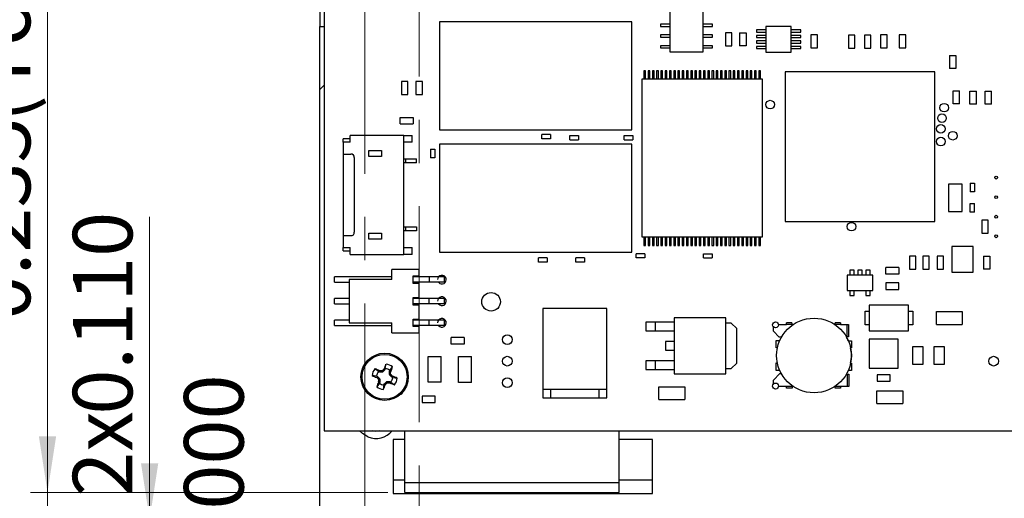
# Model space of a CAD drawing. Units: inches. Extents: x 0.9 to 33.2, y 0.4 to 21.7.
# Drawn here: x 4.5 to 9, y 9.4 to 11.6 of the extents above; entities that cross this region are included whole.
import ezdxf

# ---------------------------------------------------------------- set-up
doc = ezdxf.new("R2010")
doc.units = ezdxf.units.IN
doc.header["$LTSCALE"] = 2
doc.header["$MEASUREMENT"] = 0
doc.linetypes.add('CENTERX2', pattern=[0.8, 0.5, -0.1, 0.1, -0.1])
doc.styles.add('SLDTEXTSTYLE0', font='TXT', dxfattribs={"width": 0.75})
doc.dimstyles.new('SLDDIMSTYLE1', dxfattribs={"dimtxt": 0.275591, "dimasz": 0.26, "dimexe": 0, "dimexo": 0.0625, "dimgap": 0.068898, "dimtad": 1, "dimdec": 3, "dimrnd": 1e-09, "dimzin": 4, "dimdsep": 46, "dimtxsty": 'SLDTEXTSTYLE0', "dimsah": 1, "dimcen": 0.09, "dimadec": 0, "dimazin": 1, "dimtfac": 1, "dimtdec": 3, "dimtofl": 0, "dimtmove": 0, "dimatfit": 3, "dimfxl": 1, "dimfrac": 2, "dimtolj": 1, "dimtzin": 12, "dimarcsym": 0})
doc.dimstyles.new('SLDDIMSTYLE2', dxfattribs={"dimtxt": 0.275591, "dimasz": 0.26, "dimexe": 0, "dimexo": 0.0625, "dimgap": 0.068898, "dimtad": 1, "dimdec": 3, "dimrnd": 1e-09, "dimzin": 0, "dimdsep": 46, "dimtxsty": 'SLDTEXTSTYLE0', "dimsah": 1, "dimcen": 0.09, "dimadec": 0, "dimazin": 0, "dimtfac": 1, "dimtdec": 3, "dimtmove": 0, "dimatfit": 0, "dimfxl": 1, "dimfrac": 2, "dimtolj": 1, "dimtzin": 12, "dimarcsym": 0})
doc.dimstyles.new('SLDDIMSTYLE4', dxfattribs={"dimtxt": 0.275591, "dimasz": 0.26, "dimexe": 0, "dimexo": 0.0625, "dimgap": 0.068898, "dimtad": 1, "dimdec": 3, "dimrnd": 1e-09, "dimzin": 0, "dimdsep": 46, "dimtxsty": 'SLDTEXTSTYLE0', "dimblk1": 'NONE', "dimblk2": 'NONE', "dimsah": 1, "dimcen": 0.09, "dimadec": 0, "dimazin": 0, "dimtfac": 1, "dimtdec": 3, "dimtmove": 0, "dimatfit": 0, "dimldrblk": 'NONE', "dimfxl": 1, "dimfrac": 2, "dimtolj": 1, "dimtzin": 12, "dimarcsym": 0})
doc.dimstyles.new('SLDDIMSTYLE5', dxfattribs={"dimtxt": 0.275591, "dimasz": 0.26, "dimexe": 0, "dimexo": 0.0625, "dimgap": 0.068898, "dimtad": 1, "dimdec": 3, "dimrnd": 1e-09, "dimdsep": 46, "dimtxsty": 'SLDTEXTSTYLE0', "dimsah": 1, "dimcen": 0.09, "dimadec": 0, "dimazin": 2, "dimtfac": 1, "dimtdec": 3, "dimtmove": 0, "dimatfit": 0, "dimfxl": 1, "dimfrac": 2, "dimtolj": 1, "dimtzin": 12, "dimarcsym": 0})

# ---------------------------------------------------------------- blocks, each defined once
blk = doc.blocks.new('_D_1')
at = {"color": 7, "linetype": 'Continuous', "lineweight": 18}
for p, q in [((5.9697, 13.936), (4.0283, 13.936)), ((4.1071, 13.936), (4.1071, 9.286)), ((5.9697, 9.286), (4.0283, 9.286))]:
    blk.add_line(p, q, dxfattribs=at)
for points in [[(4.1071, 13.936), (4.0671, 13.676), (4.1471, 13.676)], [(4.1071, 9.286), (4.1471, 9.546), (4.0671, 9.546)]]:
    blk.add_solid(points, dxfattribs=at)
at = {"color": 7, "linetype": 'Continuous', "lineweight": 18, "char_height": 0.27559, "attachment_point": 1, "rotation": 90, "style": 'SLDTEXTSTYLE0'}
for s, insert in [('4.650', (3.7518, 11.3528)), ('4x', (3.7518, 10.9727))]:
    blk.add_mtext(s, dxfattribs=dict(at, insert=insert))
blk = doc.blocks.new('_D_2')
at = {"color": 7, "linetype": 'Continuous', "lineweight": 18}
for p, q in [((5.052, 9.286), (5.052, 10.6872)), ((5.9697, 9.286), (4.9732, 9.286)), ((5.052, 9.286), (5.052, 9.176)), ((5.8356, 9.176), (4.9732, 9.176)), ((5.052, 9.176), (5.052, 8.676))]:
    blk.add_line(p, q, dxfattribs=at)
for points in [[(5.052, 9.286), (5.092, 9.546), (5.012, 9.546)], [(5.052, 9.176), (5.012, 8.916), (5.092, 8.916)]]:
    blk.add_solid(points, dxfattribs=at)
at = {"color": 7, "linetype": 'Continuous', "lineweight": 18, "char_height": 0.27559, "attachment_point": 1, "rotation": 90, "style": 'SLDTEXTSTYLE0'}
for s, insert in [('0.110', (4.6967, 9.7709)), ('2x', (4.6967, 9.3908))]:
    blk.add_mtext(s, dxfattribs=dict(at, insert=insert))
blk = doc.blocks.new('_D_7')
at = {"color": 7, "linetype": 'Continuous', "lineweight": 18, "char_height": 0.27559, "attachment_point": 1, "rotation": 90, "style": 'SLDTEXTSTYLE0'}
for s, insert in [('0.000', (5.2111, 9.0178)), ('5x', (5.2111, 8.6377))]:
    blk.add_mtext(s, dxfattribs=dict(at, insert=insert))
blk = doc.blocks.new('_NONE')
blk = doc.blocks.new('_D_10')
at = {"color": 7, "linetype": 'Continuous', "lineweight": 18}
for p, q in [((4.5795, 9.411), (4.5795, 13.1338)), ((6.1543, 9.411), (4.5008, 9.411)), ((4.5795, 9.411), (4.5795, 9.176)), ((5.8356, 9.176), (4.5008, 9.176)), ((4.5795, 9.176), (4.5795, 8.676))]:
    blk.add_line(p, q, dxfattribs=at)
for points in [[(4.5795, 9.411), (4.6195, 9.671), (4.5395, 9.671)], [(4.5795, 9.176), (4.5395, 8.916), (4.6195, 8.916)]]:
    blk.add_solid(points, dxfattribs=at)
at = {"color": 7, "linetype": 'Continuous', "lineweight": 18, "attachment_point": 1, "rotation": 90, "style": 'SLDTEXTSTYLE0'}
for s, insert, char_height in [('(Touch Tail)', (4.2243, 11.1239), 0.275591), ('0.235', (4.2243, 10.2076), 0.27559)]:
    blk.add_mtext(s, dxfattribs=dict(at, insert=insert, char_height=char_height))

msp = doc.modelspace()

# ---------------------------------------------------------------- linework, layer by layer
at = {"color": 7, "linetype": 'CENTERX2', "lineweight": 18}
for p, q in [((6.0484, 9.286), (6.0484, 13.936)), ((6.2984, 13.936), (6.2984, 9.286))]:
    msp.add_line(p, q, dxfattribs=at)
at = {"color": 7, "linetype": 'Continuous', "lineweight": 25}
for p, q in [((5.8594, 12.696), (5.8594, 9.696)), ((5.8394, 11.6836), (5.8394, 11.5676)), ((7.459, 11.6467), (7.459, 11.4507)), ((7.613, 11.4507), (7.613, 11.6467)), ((6.3937, 11.5889), (6.3937, 11.0889)), ((7.2835, 11.5889), (6.3937, 11.5889)), ((7.2835, 11.0889), (7.2835, 11.5889)), ((7.416, 11.5787), (7.416, 11.5687)), ((7.459, 11.5787), (7.416, 11.5787)), ((7.656, 11.5787), (7.613, 11.5787)), ((7.656, 11.5687), (7.656, 11.5787)), ((5.8394, 11.5676), (5.8594, 11.5676)), ((5.8394, 11.276), (5.8394, 11.5676)), ((7.416, 11.5687), (7.459, 11.5687)), ((7.459, 11.5287), (7.416, 11.5287)), ((7.416, 11.5287), (7.416, 11.5187)), ((7.613, 11.5687), (7.656, 11.5687)), ((7.656, 11.5287), (7.613, 11.5287)), ((7.656, 11.5187), (7.656, 11.5287)), ((7.746, 11.5387), (7.716, 11.5387)), ((7.716, 11.5387), (7.716, 11.4787)), ((7.746, 11.4787), (7.746, 11.5387)), ((7.7819, 11.5387), (7.8119, 11.5387)), ((7.7819, 11.5387), (7.7819, 11.4787)), ((7.8119, 11.5387), (7.8119, 11.4787)), ((7.8596, 11.552), (7.8596, 11.5422)), ((7.9029, 11.552), (7.8596, 11.552)), ((7.8596, 11.5422), (7.9029, 11.5422)), ((7.8596, 11.5264), (7.8596, 11.5166)), ((7.9029, 11.5264), (7.8596, 11.5264)), ((7.9029, 11.5678), (7.9029, 11.4497)), ((8.021, 11.5678), (7.9029, 11.5678)), ((8.021, 11.4497), (8.021, 11.5678)), ((8.0643, 11.552), (8.021, 11.552)), ((8.021, 11.5422), (8.0643, 11.5422)), ((8.0643, 11.5264), (8.021, 11.5264)), ((8.0643, 11.5422), (8.0643, 11.552)), ((8.0643, 11.5166), (8.0643, 11.5264)), ((8.1119, 11.5287), (8.1119, 11.4687)), ((8.1419, 11.5287), (8.1119, 11.5287)), ((8.1419, 11.4687), (8.1419, 11.5287)), ((8.3148, 11.5283), (8.2848, 11.5283)), ((8.2848, 11.5283), (8.2848, 11.4683)), ((8.3148, 11.4683), (8.3148, 11.5283)), ((8.3596, 11.5283), (8.3596, 11.4683)), ((8.3896, 11.5283), (8.3596, 11.5283)), ((8.3896, 11.4683), (8.3896, 11.5283)), ((8.4638, 11.5296), (8.4338, 11.5296)), ((8.4338, 11.5296), (8.4338, 11.4696)), ((8.4638, 11.4696), (8.4638, 11.5296)), ((8.5204, 11.5296), (8.5204, 11.4696)), ((8.5504, 11.5296), (8.5204, 11.5296)), ((8.5504, 11.4696), (8.5504, 11.5296)), ((7.416, 11.5187), (7.459, 11.5187)), ((7.613, 11.5187), (7.656, 11.5187)), ((7.8596, 11.5166), (7.9029, 11.5166)), ((7.8596, 11.5009), (7.8596, 11.491)), ((7.9029, 11.5009), (7.8596, 11.5009)), ((7.8596, 11.491), (7.9029, 11.491)), ((8.021, 11.5166), (8.0643, 11.5166)), ((8.0643, 11.5009), (8.021, 11.5009)), ((8.021, 11.491), (8.0643, 11.491)), ((8.0643, 11.491), (8.0643, 11.5009)), ((7.416, 11.4787), (7.416, 11.4687)), ((7.459, 11.4787), (7.416, 11.4787)), ((7.416, 11.4687), (7.459, 11.4687)), ((7.459, 11.4507), (7.613, 11.4507)), ((7.656, 11.4787), (7.613, 11.4787)), ((7.613, 11.4687), (7.656, 11.4687)), ((7.656, 11.4687), (7.656, 11.4787)), ((7.716, 11.4787), (7.746, 11.4787)), ((7.8119, 11.4787), (7.7819, 11.4787)), ((7.8596, 11.4753), (7.8596, 11.4654)), ((7.9029, 11.4753), (7.8596, 11.4753)), ((7.8596, 11.4654), (7.9029, 11.4654)), ((7.9029, 11.4497), (8.021, 11.4497)), ((8.0643, 11.4753), (8.021, 11.4753)), ((8.021, 11.4654), (8.0643, 11.4654)), ((8.0643, 11.4654), (8.0643, 11.4753)), ((8.1119, 11.4687), (8.1419, 11.4687)), ((8.2848, 11.4683), (8.3148, 11.4683)), ((8.3596, 11.4683), (8.3896, 11.4683)), ((8.4338, 11.4696), (8.4638, 11.4696)), ((8.5204, 11.4696), (8.5504, 11.4696)), ((8.7523, 11.4341), (8.7523, 11.3741)), ((8.7523, 11.4341), (8.7823, 11.4341)), ((8.7823, 11.4341), (8.7823, 11.3741)), ((7.3389, 11.3634), (7.3389, 11.324)), ((7.3468, 11.3634), (7.3389, 11.3634)), ((7.3468, 11.324), (7.3468, 11.3634)), ((7.3586, 11.3634), (7.3586, 11.324)), ((7.3664, 11.3634), (7.3586, 11.3634)), ((7.3664, 11.324), (7.3664, 11.3634)), ((7.3861, 11.3634), (7.3783, 11.3634)), ((7.3783, 11.3634), (7.3783, 11.324)), ((7.3861, 11.324), (7.3861, 11.3634)), ((7.3979, 11.3634), (7.3979, 11.324)), ((7.4058, 11.3634), (7.3979, 11.3634)), ((7.4058, 11.324), (7.4058, 11.3634)), ((7.4255, 11.3634), (7.4176, 11.3634)), ((7.4176, 11.3634), (7.4176, 11.324)), ((7.4255, 11.324), (7.4255, 11.3634)), ((7.4373, 11.3634), (7.4373, 11.324)), ((7.4452, 11.3634), (7.4373, 11.3634)), ((7.4452, 11.324), (7.4452, 11.3634)), ((7.457, 11.3634), (7.457, 11.324)), ((7.4649, 11.3634), (7.457, 11.3634)), ((7.4649, 11.324), (7.4649, 11.3634)), ((7.4767, 11.3634), (7.4767, 11.324)), ((7.4846, 11.3634), (7.4767, 11.3634)), ((7.4846, 11.324), (7.4846, 11.3634)), ((7.4964, 11.3634), (7.4964, 11.324)), ((7.5042, 11.3634), (7.4964, 11.3634)), ((7.5042, 11.324), (7.5042, 11.3634)), ((7.5161, 11.3634), (7.5161, 11.324)), ((7.5239, 11.3634), (7.5161, 11.3634)), ((7.5239, 11.324), (7.5239, 11.3634)), ((7.5357, 11.3634), (7.5357, 11.324)), ((7.5436, 11.3634), (7.5357, 11.3634)), ((7.5436, 11.324), (7.5436, 11.3634)), ((7.5633, 11.3634), (7.5554, 11.3634)), ((7.5554, 11.3634), (7.5554, 11.324)), ((7.5633, 11.324), (7.5633, 11.3634)), ((7.5751, 11.3634), (7.5751, 11.324)), ((7.583, 11.3634), (7.5751, 11.3634)), ((7.583, 11.324), (7.583, 11.3634)), ((7.5948, 11.3634), (7.5948, 11.324)), ((7.6027, 11.3634), (7.5948, 11.3634)), ((7.6027, 11.324), (7.6027, 11.3634)), ((7.6145, 11.3634), (7.6145, 11.324)), ((7.6224, 11.3634), (7.6145, 11.3634)), ((7.6224, 11.324), (7.6224, 11.3634)), ((7.6342, 11.3634), (7.6342, 11.324)), ((7.642, 11.3634), (7.6342, 11.3634)), ((7.642, 11.324), (7.642, 11.3634)), ((7.6617, 11.3634), (7.6538, 11.3634)), ((7.6538, 11.3634), (7.6538, 11.324)), ((7.6617, 11.324), (7.6617, 11.3634)), ((7.6735, 11.3634), (7.6735, 11.324)), ((7.6814, 11.3634), (7.6735, 11.3634)), ((7.6814, 11.324), (7.6814, 11.3634)), ((7.6932, 11.3634), (7.6932, 11.324)), ((7.7011, 11.3634), (7.6932, 11.3634)), ((7.7011, 11.324), (7.7011, 11.3634)), ((7.7208, 11.3634), (7.7129, 11.3634)), ((7.7129, 11.3634), (7.7129, 11.324)), ((7.7208, 11.324), (7.7208, 11.3634)), ((7.7326, 11.3634), (7.7326, 11.324)), ((7.7405, 11.3634), (7.7326, 11.3634)), ((7.7405, 11.324), (7.7405, 11.3634)), ((7.7523, 11.3634), (7.7523, 11.324)), ((7.7601, 11.3634), (7.7523, 11.3634)), ((7.7601, 11.324), (7.7601, 11.3634)), ((7.772, 11.3634), (7.772, 11.324)), ((7.7798, 11.3634), (7.772, 11.3634)), ((7.7798, 11.324), (7.7798, 11.3634)), ((7.7916, 11.3634), (7.7916, 11.324)), ((7.7995, 11.3634), (7.7916, 11.3634)), ((7.7995, 11.324), (7.7995, 11.3634)), ((7.8192, 11.3634), (7.8113, 11.3634)), ((7.8113, 11.3634), (7.8113, 11.324)), ((7.8192, 11.324), (7.8192, 11.3634)), ((7.8389, 11.3634), (7.831, 11.3634)), ((7.831, 11.3634), (7.831, 11.324)), ((7.8389, 11.324), (7.8389, 11.3634)), ((7.8586, 11.3634), (7.8507, 11.3634)), ((7.8507, 11.3634), (7.8507, 11.324)), ((7.8586, 11.324), (7.8586, 11.3634)), ((7.8783, 11.3634), (7.8704, 11.3634)), ((7.8704, 11.3634), (7.8704, 11.324)), ((7.8783, 11.324), (7.8783, 11.3634)), ((7.9921, 11.3578), (7.9921, 10.6649)), ((8.685, 11.3578), (7.9921, 11.3578)), ((8.685, 10.6649), (8.685, 11.3578)), ((8.7823, 11.3741), (8.7523, 11.3741)), ((6.2473, 11.313), (6.2173, 11.313)), ((6.2173, 11.313), (6.2173, 11.253)), ((6.2473, 11.253), (6.2473, 11.313)), ((6.3142, 11.313), (6.2842, 11.313)), ((6.2842, 11.313), (6.2842, 11.253)), ((6.3142, 11.253), (6.3142, 11.313)), ((7.8881, 11.324), (7.329, 11.324)), ((7.329, 11.324), (7.329, 10.5937)), ((7.8881, 10.5937), (7.8881, 11.324)), ((5.8394, 11.276), (5.8594, 11.296)), ((5.8394, 9.251), (5.8394, 11.276)), ((6.2173, 11.253), (6.2473, 11.253)), ((6.2842, 11.253), (6.3142, 11.253)), ((8.7691, 11.2104), (8.7691, 11.2704)), ((8.7691, 11.2704), (8.7991, 11.2704)), ((8.7991, 11.2104), (8.7991, 11.2704)), ((8.8473, 11.2691), (8.8773, 11.2691)), ((8.8473, 11.2091), (8.8473, 11.2691)), ((8.8773, 11.2091), (8.8773, 11.2691)), ((8.9173, 11.2091), (8.9173, 11.2691)), ((8.9173, 11.2691), (8.9473, 11.2691)), ((8.9473, 11.2091), (8.9473, 11.2691)), ((8.7991, 11.2104), (8.7691, 11.2104)), ((8.8773, 11.2091), (8.8473, 11.2091)), ((8.9473, 11.2091), (8.9173, 11.2091)), ((6.2108, 11.1172), (6.2108, 11.1472)), ((6.2108, 11.1472), (6.2708, 11.1472)), ((6.2108, 11.1172), (6.2708, 11.1172)), ((6.2708, 11.1472), (6.2708, 11.1172)), ((6.3937, 11.0889), (7.2835, 11.0889)), ((5.9479, 11.0326), (5.9479, 11.0484)), ((5.9794, 11.0484), (5.9479, 11.0484)), ((5.9479, 11.0326), (5.9479, 10.9775)), ((5.9794, 11.0326), (5.9479, 11.0326)), ((5.9794, 11.0326), (5.9794, 11.0641)), ((6.2275, 11.0641), (5.9794, 11.0641)), ((6.2275, 10.5129), (6.2275, 11.0641)), ((6.2275, 11.0641), (6.2668, 11.0641)), ((6.2668, 11.0326), (6.2275, 11.0326)), ((6.2668, 11.0326), (6.2668, 11.0641)), ((6.8664, 11.0474), (6.8664, 11.0674)), ((6.9064, 11.0674), (6.8664, 11.0674)), ((6.9064, 11.0474), (6.8664, 11.0474)), ((6.9064, 11.0674), (6.9064, 11.0474)), ((6.9964, 11.0634), (7.0364, 11.0634)), ((6.9964, 11.0434), (6.9964, 11.0634)), ((6.9964, 11.0434), (7.0364, 11.0434)), ((7.0364, 11.0634), (7.0364, 11.0434)), ((7.2483, 11.0434), (7.2483, 11.0634)), ((7.2483, 11.0634), (7.2883, 11.0634)), ((7.2483, 11.0434), (7.2883, 11.0434)), ((7.2883, 11.0634), (7.2883, 11.0434)), ((6.0661, 10.9932), (6.1251, 10.9932)), ((6.0661, 10.9657), (6.0661, 10.9932)), ((6.1251, 10.9932), (6.1251, 10.9657)), ((6.3522, 10.9999), (6.3722, 10.9999)), ((6.3522, 10.9999), (6.3522, 10.9599)), ((6.3722, 10.9999), (6.3722, 10.9599)), ((6.3937, 11.0239), (6.3937, 10.5239)), ((7.2835, 11.0239), (6.3937, 11.0239)), ((7.2835, 10.5239), (7.2835, 11.0239)), ((5.9479, 10.9775), (5.9834, 10.9775)), ((5.9479, 10.9775), (5.9479, 10.5995)), ((5.9991, 10.9617), (5.9991, 10.6153)), ((6.1251, 10.9657), (6.0661, 10.9657)), ((6.2275, 10.9558), (6.2354, 10.9558)), ((6.2354, 10.9362), (6.2275, 10.9362)), ((6.2354, 10.9558), (6.2354, 10.9362)), ((6.2354, 10.9558), (6.2865, 10.9558)), ((6.2865, 10.9362), (6.2354, 10.9362)), ((6.2865, 10.9362), (6.2865, 10.9558)), ((6.3722, 10.9599), (6.3522, 10.9599)), ((8.8111, 10.8381), (8.7481, 10.8381)), ((8.7481, 10.8381), (8.7481, 10.7121)), ((8.8111, 10.7121), (8.8111, 10.8381)), ((8.8483, 10.8424), (8.8483, 10.8024)), ((8.8483, 10.8424), (8.8683, 10.8424)), ((8.8683, 10.8024), (8.8483, 10.8024)), ((8.8683, 10.8424), (8.8683, 10.8024)), ((8.7481, 10.7121), (8.8111, 10.7121)), ((8.8483, 10.7479), (8.8683, 10.7479)), ((8.8483, 10.7079), (8.8483, 10.7479)), ((8.8683, 10.7079), (8.8483, 10.7079)), ((8.8683, 10.7079), (8.8683, 10.7479)), ((7.9921, 10.6649), (8.685, 10.6649)), ((8.9323, 10.6713), (8.9023, 10.6713)), ((8.9023, 10.6713), (8.9023, 10.6113)), ((8.9323, 10.6113), (8.9323, 10.6713)), ((6.2275, 10.6409), (6.2354, 10.6409)), ((6.2354, 10.6212), (6.2275, 10.6212)), ((6.2354, 10.6409), (6.2354, 10.6212)), ((6.2354, 10.6409), (6.2865, 10.6409)), ((6.2865, 10.6212), (6.2354, 10.6212)), ((6.2865, 10.6409), (6.2865, 10.6212)), ((5.9479, 10.5995), (5.9479, 10.5444)), ((5.9834, 10.5995), (5.9479, 10.5995)), ((6.0661, 10.6114), (6.1251, 10.6114)), ((6.0661, 10.5838), (6.0661, 10.6114)), ((6.1251, 10.5838), (6.0661, 10.5838)), ((6.1251, 10.6114), (6.1251, 10.5838)), ((7.329, 10.5937), (7.8881, 10.5937)), ((7.3389, 10.5937), (7.3389, 10.5543)), ((7.3468, 10.5543), (7.3468, 10.5937)), ((7.3586, 10.5937), (7.3586, 10.5543)), ((7.3664, 10.5543), (7.3664, 10.5937)), ((7.3783, 10.5937), (7.3783, 10.5543)), ((7.3861, 10.5543), (7.3861, 10.5937)), ((7.3979, 10.5937), (7.3979, 10.5543)), ((7.4058, 10.5543), (7.4058, 10.5937)), ((7.4176, 10.5937), (7.4176, 10.5543)), ((7.4255, 10.5543), (7.4255, 10.5937)), ((7.4373, 10.5937), (7.4373, 10.5543)), ((7.4452, 10.5543), (7.4452, 10.5937)), ((7.457, 10.5937), (7.457, 10.5543)), ((7.4649, 10.5543), (7.4649, 10.5937)), ((7.4767, 10.5937), (7.4767, 10.5543)), ((7.4846, 10.5543), (7.4846, 10.5937)), ((7.4964, 10.5937), (7.4964, 10.5543)), ((7.5042, 10.5543), (7.5042, 10.5937)), ((7.5161, 10.5937), (7.5161, 10.5543)), ((7.5239, 10.5543), (7.5239, 10.5937)), ((7.5357, 10.5937), (7.5357, 10.5543)), ((7.5436, 10.5543), (7.5436, 10.5937)), ((7.5554, 10.5937), (7.5554, 10.5543)), ((7.5633, 10.5543), (7.5633, 10.5937)), ((7.5751, 10.5937), (7.5751, 10.5543)), ((7.583, 10.5543), (7.583, 10.5937)), ((7.5948, 10.5937), (7.5948, 10.5543)), ((7.6027, 10.5543), (7.6027, 10.5937)), ((7.6145, 10.5937), (7.6145, 10.5543)), ((7.6224, 10.5543), (7.6224, 10.5937)), ((7.6342, 10.5937), (7.6342, 10.5543)), ((7.642, 10.5543), (7.642, 10.5937)), ((7.6538, 10.5937), (7.6538, 10.5543)), ((7.6617, 10.5543), (7.6617, 10.5937)), ((7.6735, 10.5937), (7.6735, 10.5543)), ((7.6814, 10.5543), (7.6814, 10.5937)), ((7.6932, 10.5937), (7.6932, 10.5543)), ((7.7011, 10.5543), (7.7011, 10.5937)), ((7.7129, 10.5937), (7.7129, 10.5543)), ((7.7208, 10.5543), (7.7208, 10.5937)), ((7.7326, 10.5937), (7.7326, 10.5543)), ((7.7405, 10.5543), (7.7405, 10.5937)), ((7.7523, 10.5937), (7.7523, 10.5543)), ((7.7601, 10.5543), (7.7601, 10.5937)), ((7.772, 10.5937), (7.772, 10.5543)), ((7.7798, 10.5543), (7.7798, 10.5937)), ((7.7916, 10.5937), (7.7916, 10.5543)), ((7.7995, 10.5543), (7.7995, 10.5937)), ((7.8113, 10.5937), (7.8113, 10.5543)), ((7.8192, 10.5543), (7.8192, 10.5937)), ((7.831, 10.5937), (7.831, 10.5543)), ((7.8389, 10.5543), (7.8389, 10.5937)), ((7.8507, 10.5937), (7.8507, 10.5543)), ((7.8586, 10.5543), (7.8586, 10.5937)), ((7.8704, 10.5937), (7.8704, 10.5543)), ((7.8783, 10.5543), (7.8783, 10.5937)), ((8.9023, 10.6113), (8.9323, 10.6113)), ((5.9479, 10.5444), (5.9794, 10.5444)), ((5.9479, 10.5287), (5.9479, 10.5444)), ((5.9479, 10.5287), (5.9794, 10.5287)), ((5.9794, 10.5129), (5.9794, 10.5444)), ((6.2275, 10.5444), (6.2668, 10.5444)), ((6.2668, 10.5129), (6.2668, 10.5444)), ((6.3937, 10.5239), (7.2835, 10.5239)), ((7.3389, 10.5543), (7.3468, 10.5543)), ((7.3586, 10.5543), (7.3664, 10.5543)), ((7.3783, 10.5543), (7.3861, 10.5543)), ((7.3979, 10.5543), (7.4058, 10.5543)), ((7.4176, 10.5543), (7.4255, 10.5543)), ((7.4373, 10.5543), (7.4452, 10.5543)), ((7.457, 10.5543), (7.4649, 10.5543)), ((7.4767, 10.5543), (7.4846, 10.5543)), ((7.4964, 10.5543), (7.5042, 10.5543)), ((7.5161, 10.5543), (7.5239, 10.5543)), ((7.5357, 10.5543), (7.5436, 10.5543)), ((7.5554, 10.5543), (7.5633, 10.5543)), ((7.5751, 10.5543), (7.583, 10.5543)), ((7.5948, 10.5543), (7.6027, 10.5543)), ((7.6145, 10.5543), (7.6224, 10.5543)), ((7.6342, 10.5543), (7.642, 10.5543)), ((7.6538, 10.5543), (7.6617, 10.5543)), ((7.6735, 10.5543), (7.6814, 10.5543)), ((7.6932, 10.5543), (7.7011, 10.5543)), ((7.7129, 10.5543), (7.7208, 10.5543)), ((7.7326, 10.5543), (7.7405, 10.5543)), ((7.7523, 10.5543), (7.7601, 10.5543)), ((7.772, 10.5543), (7.7798, 10.5543)), ((7.7916, 10.5543), (7.7995, 10.5543)), ((7.8113, 10.5543), (7.8192, 10.5543)), ((7.831, 10.5543), (7.8389, 10.5543)), ((7.8507, 10.5543), (7.8586, 10.5543)), ((7.8704, 10.5543), (7.8783, 10.5543)), ((8.8621, 10.5489), (8.7637, 10.5489)), ((8.7637, 10.5489), (8.7637, 10.4308)), ((8.8621, 10.4308), (8.8621, 10.5489)), ((5.9794, 10.5129), (6.2275, 10.5129)), ((6.2668, 10.5129), (6.2275, 10.5129)), ((6.8507, 10.4765), (6.8507, 10.4965)), ((6.8907, 10.4965), (6.8507, 10.4965)), ((6.8907, 10.4965), (6.8907, 10.4765)), ((7.0239, 10.4765), (7.0239, 10.4965)), ((7.0639, 10.4965), (7.0239, 10.4965)), ((7.0639, 10.4965), (7.0639, 10.4765)), ((7.3035, 10.4962), (7.3035, 10.5162)), ((7.3435, 10.5162), (7.3035, 10.5162)), ((7.3435, 10.4962), (7.3035, 10.4962)), ((7.3435, 10.5162), (7.3435, 10.4962)), ((7.6145, 10.4962), (7.6145, 10.5162)), ((7.6145, 10.5162), (7.6545, 10.5162)), ((7.6145, 10.4962), (7.6545, 10.4962)), ((7.6545, 10.5162), (7.6545, 10.4962)), ((8.5971, 10.5041), (8.5671, 10.5041)), ((8.5671, 10.5041), (8.5671, 10.4441)), ((8.5971, 10.4441), (8.5971, 10.5041)), ((8.6287, 10.504), (8.6287, 10.444)), ((8.6587, 10.504), (8.6287, 10.504)), ((8.6587, 10.444), (8.6587, 10.504)), ((8.6956, 10.504), (8.6956, 10.444)), ((8.7256, 10.504), (8.6956, 10.504)), ((8.7256, 10.444), (8.7256, 10.504)), ((8.9102, 10.504), (8.9102, 10.444)), ((8.9102, 10.504), (8.9402, 10.504)), ((8.9402, 10.504), (8.9402, 10.444)), ((6.2969, 10.443), (6.1719, 10.443)), ((6.1719, 10.396), (6.1719, 10.443)), ((6.2969, 10.443), (6.2969, 10.4135)), ((6.8907, 10.4765), (6.8507, 10.4765)), ((7.0639, 10.4765), (7.0239, 10.4765)), ((8.2913, 10.4405), (8.2913, 10.4169)), ((8.311, 10.4405), (8.2913, 10.4405)), ((8.311, 10.4169), (8.311, 10.4405)), ((8.3287, 10.4405), (8.3287, 10.4169)), ((8.3484, 10.4405), (8.3287, 10.4405)), ((8.3484, 10.4169), (8.3484, 10.4405)), ((8.3858, 10.4405), (8.3661, 10.4405)), ((8.3661, 10.4405), (8.3661, 10.4169)), ((8.3858, 10.4169), (8.3858, 10.4405)), ((8.5182, 10.4516), (8.4582, 10.4516)), ((8.4582, 10.4216), (8.4582, 10.4516)), ((8.5182, 10.4516), (8.5182, 10.4216)), ((8.5671, 10.4441), (8.5971, 10.4441)), ((8.6287, 10.444), (8.6587, 10.444)), ((8.6956, 10.444), (8.7256, 10.444)), ((8.9402, 10.444), (8.9102, 10.444)), ((5.9079, 10.3835), (5.9079, 10.4085)), ((6.1719, 10.4085), (5.9079, 10.4085)), ((5.9749, 10.396), (5.9749, 10.196)), ((6.1719, 10.396), (5.9749, 10.396)), ((6.2719, 10.4135), (6.2969, 10.4135)), ((6.2719, 10.3785), (6.2719, 10.4135)), ((6.3459, 10.4085), (6.2719, 10.4085)), ((6.3459, 10.4085), (6.3459, 10.3835)), ((6.4169, 10.4085), (6.3459, 10.4085)), ((6.4169, 10.3835), (6.4169, 10.4085)), ((8.2786, 10.4169), (8.2786, 10.346)), ((8.3986, 10.4169), (8.2786, 10.4169)), ((8.3986, 10.346), (8.3986, 10.4169)), ((8.5182, 10.4216), (8.4582, 10.4216)), ((8.7637, 10.4308), (8.8621, 10.4308)), ((5.9079, 10.3835), (5.9749, 10.3835)), ((6.3459, 10.3835), (6.2719, 10.3835)), ((6.2969, 10.3785), (6.2719, 10.3785)), ((6.2969, 10.3785), (6.2969, 10.3135)), ((6.4169, 10.3835), (6.3459, 10.3835)), ((8.2786, 10.346), (8.3986, 10.346)), ((8.2913, 10.346), (8.2913, 10.3224)), ((8.311, 10.3224), (8.311, 10.346)), ((8.3661, 10.346), (8.3661, 10.3224)), ((8.3858, 10.3224), (8.3858, 10.346)), ((8.4582, 10.3807), (8.4582, 10.3507)), ((8.5182, 10.3807), (8.4582, 10.3807)), ((8.4582, 10.3507), (8.5182, 10.3507)), ((8.5182, 10.3507), (8.5182, 10.3807)), ((5.9079, 10.2835), (5.9079, 10.3085)), ((5.9749, 10.3085), (5.9079, 10.3085)), ((6.2719, 10.3135), (6.2969, 10.3135)), ((6.2719, 10.2785), (6.2719, 10.3135)), ((6.3459, 10.3085), (6.2719, 10.3085)), ((6.3459, 10.2835), (6.3459, 10.3085)), ((6.4169, 10.3085), (6.3459, 10.3085)), ((6.4169, 10.2835), (6.4169, 10.3085)), ((8.2913, 10.3224), (8.311, 10.3224)), ((8.3661, 10.3224), (8.3858, 10.3224)), ((5.9079, 10.2835), (5.9749, 10.2835)), ((6.3459, 10.2835), (6.2719, 10.2835)), ((6.2969, 10.2785), (6.2719, 10.2785)), ((6.2969, 10.2785), (6.2969, 10.2135)), ((6.4169, 10.2835), (6.3459, 10.2835)), ((6.872, 10.2624), (6.872, 9.8884)), ((7.1672, 10.2624), (6.872, 10.2624)), ((7.1672, 9.8884), (7.1672, 10.2624)), ((8.3819, 10.2771), (8.3819, 10.159)), ((8.563, 10.2771), (8.3819, 10.2771)), ((8.563, 10.159), (8.563, 10.2771)), ((5.9079, 10.1835), (5.9079, 10.2085)), ((5.9749, 10.2085), (5.9079, 10.2085)), ((6.2719, 10.2135), (6.2969, 10.2135)), ((6.2719, 10.1785), (6.2719, 10.2135)), ((6.3459, 10.2085), (6.2719, 10.2085)), ((6.3459, 10.1835), (6.3459, 10.2085)), ((6.4169, 10.2085), (6.3459, 10.2085)), ((6.4169, 10.1835), (6.4169, 10.2085)), ((7.7182, 10.2196), (7.4782, 10.2196)), ((7.4782, 10.2196), (7.4782, 9.9596)), ((7.7182, 9.9596), (7.7182, 10.2196)), ((8.3622, 10.1866), (8.3622, 10.2496)), ((8.3622, 10.2496), (8.3819, 10.2496)), ((8.563, 10.2496), (8.5827, 10.2496)), ((8.5827, 10.2496), (8.5827, 10.1866)), ((8.692, 10.1881), (8.692, 10.2481)), ((8.692, 10.2481), (8.812, 10.2481)), ((8.812, 10.2481), (8.812, 10.1881)), ((5.9079, 10.1835), (6.1719, 10.1835)), ((5.9749, 10.196), (6.1719, 10.196)), ((6.1719, 10.149), (6.1719, 10.196)), ((6.3459, 10.1835), (6.2719, 10.1835)), ((6.2969, 10.1785), (6.2719, 10.1785)), ((6.2969, 10.1785), (6.2969, 10.149)), ((6.4169, 10.1835), (6.3459, 10.1835)), ((7.3907, 10.1996), (7.3482, 10.1996)), ((7.3482, 10.1996), (7.3482, 10.1596)), ((7.3482, 10.1596), (7.3907, 10.1596)), ((7.3907, 10.1996), (7.3907, 10.1596)), ((7.4782, 10.1996), (7.3907, 10.1996)), ((7.3907, 10.1596), (7.4782, 10.1596)), ((7.7432, 10.1946), (7.7182, 10.1946)), ((7.7682, 10.1696), (7.7432, 10.1946)), ((7.7682, 10.0096), (7.7682, 10.1696)), ((7.938, 10.157), (7.938, 10.1767)), ((7.9616, 10.1885), (7.998, 10.1885)), ((7.998, 10.1885), (7.998, 10.1954)), ((8.0236, 10.1954), (7.998, 10.1954)), ((8.0236, 10.1885), (7.998, 10.1885)), ((8.0236, 10.1954), (8.0236, 10.1885)), ((8.0236, 10.1885), (8.0236, 10.1875)), ((8.0236, 10.1875), (8.0284, 10.1875)), ((8.2234, 10.1885), (8.2234, 10.1954)), ((8.249, 10.1954), (8.2234, 10.1954)), ((8.249, 10.1885), (8.2234, 10.1885)), ((8.2234, 10.1876), (8.2234, 10.1885)), ((8.249, 10.1954), (8.249, 10.1885)), ((8.249, 10.1885), (8.249, 10.1875)), ((8.249, 10.1875), (8.2785, 10.1875)), ((8.2785, 10.1875), (8.2785, 10.1305)), ((8.2785, 10.1875), (8.2854, 10.1875)), ((8.2854, 10.1875), (8.2854, 10.1305)), ((8.3819, 10.1866), (8.3622, 10.1866)), ((8.5827, 10.1866), (8.563, 10.1866)), ((8.692, 10.1881), (8.812, 10.1881)), ((6.1719, 10.149), (6.2969, 10.149)), ((6.447, 10.0975), (6.447, 10.1275)), ((6.507, 10.1275), (6.447, 10.1275)), ((6.507, 10.1275), (6.507, 10.0975)), ((7.9655, 10.1295), (7.938, 10.157)), ((7.9508, 10.0803), (7.9508, 10.1147)), ((7.9508, 10.1147), (7.9679, 10.1147)), ((7.9752, 10.1295), (7.9655, 10.1295)), ((8.2785, 10.1305), (8.2761, 10.1305)), ((8.2854, 10.1305), (8.2785, 10.1305)), ((8.3819, 10.159), (8.563, 10.159)), ((8.3819, 10.1196), (8.3819, 9.9858)), ((8.5157, 10.1196), (8.3819, 10.1196)), ((8.5157, 9.9858), (8.5157, 10.1196)), ((6.507, 10.0975), (6.447, 10.0975)), ((7.4382, 10.1096), (7.4382, 10.0696)), ((7.4782, 10.1096), (7.4382, 10.1096)), ((7.4382, 10.0696), (7.4782, 10.0696)), ((7.9568, 10.0803), (7.9508, 10.0803)), ((8.2849, 10.1127), (8.2992, 10.1127)), ((8.2992, 10.0803), (8.2952, 10.0803)), ((8.2992, 10.1127), (8.2992, 10.0803)), ((8.5813, 10.0848), (8.5813, 10.0048)), ((8.6313, 10.0848), (8.5813, 10.0848)), ((8.6313, 10.0048), (8.6313, 10.0848)), ((8.6797, 10.0848), (8.6797, 10.0048)), ((8.7297, 10.0848), (8.6797, 10.0848)), ((8.7297, 10.0048), (8.7297, 10.0848)), ((6.3409, 10.0405), (6.4009, 10.0405)), ((6.3409, 9.9205), (6.3409, 10.0405)), ((6.4009, 9.9205), (6.4009, 10.0405)), ((6.4818, 10.0399), (6.5418, 10.0399)), ((6.4818, 9.9199), (6.4818, 10.0399)), ((6.5418, 9.9199), (6.5418, 10.0399)), ((6.1106, 9.9704), (6.0937, 9.9828)), ((6.1397, 9.9777), (6.1312, 9.9692)), ((6.1349, 9.9808), (6.1357, 9.982)), ((6.1397, 9.9777), (6.1349, 9.9808)), ((6.1357, 9.982), (6.1405, 9.9788)), ((6.1405, 9.9788), (6.1397, 9.9777)), ((6.1425, 9.9836), (6.1405, 9.9788)), ((6.1425, 9.9836), (6.1456, 10.0043)), ((6.1638, 9.9747), (6.1762, 9.9916)), ((7.3907, 10.0196), (7.3482, 10.0196)), ((7.3482, 10.0196), (7.3482, 9.9796)), ((7.3482, 9.9796), (7.3907, 9.9796)), ((7.4782, 10.0196), (7.3907, 10.0196)), ((7.3907, 10.0196), (7.3907, 9.9796)), ((7.3907, 9.9796), (7.4782, 9.9796)), ((7.7182, 9.9846), (7.7432, 9.9846)), ((7.7432, 9.9846), (7.7682, 10.0096)), ((7.9508, 9.9759), (7.9508, 10.0104)), ((7.9508, 10.0104), (7.9566, 10.0104)), ((8.2952, 10.0094), (8.2992, 10.0094)), ((8.2992, 10.0094), (8.2992, 9.9759)), ((8.3819, 9.9858), (8.5157, 9.9858)), ((8.5813, 10.0048), (8.6313, 10.0048)), ((8.6797, 10.0048), (8.7297, 10.0048)), ((6.1017, 9.949), (6.081, 9.9522)), ((6.1017, 9.949), (6.1065, 9.9471)), ((6.1033, 9.9423), (6.1065, 9.9471)), ((6.1045, 9.9415), (6.1033, 9.9423)), ((6.1077, 9.9463), (6.1045, 9.9415)), ((6.1065, 9.9471), (6.1077, 9.9463)), ((6.1077, 9.9463), (6.1162, 9.9378)), ((6.1105, 9.9354), (6.1162, 9.9378)), ((6.1154, 9.9684), (6.1106, 9.9704)), ((6.1172, 9.9353), (6.1115, 9.933)), ((6.1154, 9.9684), (6.1165, 9.974)), ((6.1167, 9.9681), (6.1154, 9.9684)), ((6.1162, 9.9378), (6.1172, 9.9353)), ((6.1165, 9.974), (6.1178, 9.9738)), ((6.1178, 9.9738), (6.1167, 9.9681)), ((6.1287, 9.9681), (6.1167, 9.9681)), ((6.1172, 9.9353), (6.1172, 9.9233)), ((6.1287, 9.9681), (6.1264, 9.9738)), ((6.1312, 9.9692), (6.1287, 9.9681)), ((6.1288, 9.9749), (6.1312, 9.9692)), ((6.1615, 9.9686), (6.1618, 9.9699)), ((6.1672, 9.9675), (6.1615, 9.9686)), ((6.1615, 9.9566), (6.1615, 9.9686)), ((6.1615, 9.9566), (6.1672, 9.9589)), ((6.1626, 9.9541), (6.1615, 9.9566)), ((6.1618, 9.9699), (6.1638, 9.9747)), ((6.1618, 9.9699), (6.1674, 9.9688)), ((6.1683, 9.9565), (6.1626, 9.9541)), ((6.1711, 9.9456), (6.1626, 9.9541)), ((6.1674, 9.9688), (6.1672, 9.9675)), ((6.1711, 9.9456), (6.1743, 9.9504)), ((6.1722, 9.9448), (6.1711, 9.9456)), ((6.1754, 9.9496), (6.1722, 9.9448)), ((6.177, 9.9429), (6.1722, 9.9448)), ((6.1743, 9.9504), (6.1754, 9.9496)), ((6.177, 9.9429), (6.1977, 9.9397)), ((7.4782, 9.9596), (7.7182, 9.9596)), ((7.9385, 9.9311), (7.9685, 9.9612)), ((7.9674, 9.9759), (7.9508, 9.9759)), ((7.9685, 9.9612), (7.9747, 9.9612)), ((8.2756, 9.9582), (8.2795, 9.9582)), ((8.2795, 9.9582), (8.2795, 9.9011)), ((8.2795, 9.9582), (8.2864, 9.9582)), ((8.2992, 9.9759), (8.2845, 9.9759)), ((8.2864, 9.9582), (8.2864, 9.9011)), ((8.4188, 9.9555), (8.4188, 9.9255)), ((8.4788, 9.9555), (8.4188, 9.9555)), ((8.4788, 9.9255), (8.4788, 9.9555)), ((6.1149, 9.9172), (6.1025, 9.9003)), ((6.1113, 9.9231), (6.1115, 9.9244)), ((6.1169, 9.922), (6.1113, 9.9231)), ((6.1115, 9.9244), (6.1172, 9.9233)), ((6.1169, 9.922), (6.1149, 9.9172)), ((6.1172, 9.9233), (6.1169, 9.922)), ((6.1363, 9.9083), (6.1331, 9.8876)), ((6.1363, 9.9083), (6.1382, 9.9131)), ((6.1382, 9.9131), (6.139, 9.9142)), ((6.143, 9.9099), (6.1382, 9.9131)), ((6.139, 9.9142), (6.1475, 9.9228)), ((6.139, 9.9142), (6.1438, 9.9111)), ((6.1438, 9.9111), (6.143, 9.9099)), ((6.1475, 9.9228), (6.15, 9.9238)), ((6.1499, 9.917), (6.1475, 9.9228)), ((6.15, 9.9238), (6.1523, 9.9181)), ((6.15, 9.9238), (6.162, 9.9238)), ((6.1609, 9.9181), (6.162, 9.9238)), ((6.1622, 9.9179), (6.1609, 9.9181)), ((6.162, 9.9238), (6.1634, 9.9235)), ((6.1634, 9.9235), (6.1622, 9.9179)), ((6.1634, 9.9235), (6.1681, 9.9215)), ((6.1681, 9.9215), (6.185, 9.9091)), ((6.4009, 9.9205), (6.3409, 9.9205)), ((6.5418, 9.9199), (6.4818, 9.9199)), ((6.872, 9.8884), (7.1672, 9.8884)), ((6.872, 9.8884), (6.872, 9.849)), ((6.9074, 9.8884), (6.9074, 9.849)), ((7.1318, 9.849), (7.1318, 9.8884)), ((7.1672, 9.849), (7.1672, 9.8884)), ((7.4087, 9.8404), (7.4087, 9.9004)), ((7.4087, 9.9004), (7.5287, 9.9004)), ((7.5287, 9.9004), (7.5287, 9.8404)), ((7.9385, 9.9134), (7.9385, 9.9311)), ((7.999, 9.9011), (7.9616, 9.9011)), ((7.999, 9.8942), (7.999, 9.9011)), ((8.0246, 9.9011), (7.999, 9.9011)), ((8.0246, 9.8942), (7.999, 9.8942)), ((8.0246, 9.9011), (8.0246, 9.8942)), ((8.0299, 9.9011), (8.0246, 9.9011)), ((8.2234, 9.9011), (8.2234, 9.902)), ((8.249, 9.9011), (8.2234, 9.9011)), ((8.2234, 9.8942), (8.2234, 9.9011)), ((8.249, 9.8942), (8.2234, 9.8942)), ((8.249, 9.9011), (8.249, 9.8942)), ((8.2795, 9.9011), (8.249, 9.9011)), ((8.2864, 9.9011), (8.2795, 9.9011)), ((8.4188, 9.9255), (8.4788, 9.9255)), ((6.3725, 9.8571), (6.3125, 9.8571)), ((6.3125, 9.8571), (6.3125, 9.8271)), ((6.3725, 9.8271), (6.3725, 9.8571)), ((6.872, 9.849), (6.9074, 9.849)), ((6.9074, 9.849), (7.1318, 9.849)), ((7.1318, 9.849), (7.1672, 9.849)), ((7.4087, 9.8404), (7.5287, 9.8404)), ((8.4164, 9.8219), (8.4164, 9.8819)), ((8.4164, 9.8819), (8.5364, 9.8819)), ((8.5364, 9.8819), (8.5364, 9.8219)), ((6.3125, 9.8271), (6.3725, 9.8271)), ((8.4164, 9.8219), (8.5364, 9.8219)), ((5.8594, 9.696), (10.3594, 9.696)), ((6.2331, 9.4571), (6.2331, 9.696)), ((7.2248, 9.4571), (7.2248, 9.696)), ((6.1794, 9.656), (6.1794, 9.406)), ((6.2331, 9.656), (6.1794, 9.656)), ((7.3794, 9.656), (7.2248, 9.656)), ((7.3794, 9.406), (7.3794, 9.656)), ((6.2331, 9.4676), (6.1794, 9.4676)), ((6.2331, 9.4571), (7.2248, 9.4571)), ((6.2331, 9.411), (6.2331, 9.4571)), ((7.3794, 9.4676), (7.2248, 9.4676)), ((7.2248, 9.411), (7.2248, 9.4571)), ((6.1794, 9.406), (7.3794, 9.406)), ((6.2331, 9.411), (7.2248, 9.411))]:
    msp.add_line(p, q, dxfattribs=at)
at = {"color": 7, "linetype": 'Continuous', "lineweight": 25, "flags": 128}
msp.add_lwpolyline([(6.0615, 9.668), (6.0364, 9.6832), (6.0236, 9.696)], dxfattribs=at)
at = {"color": 8, "linetype": 'Continuous', "lineweight": 25, "flags": 128}
msp.add_lwpolyline([(6.1175, 9.696), (6.0977, 9.6934), (6.0809, 9.696)], dxfattribs=at)
at = {"color": 7, "linetype": 'Continuous', "lineweight": 25}
for centre, radius in [((7.9232, 11.2062), 0.02), ((8.728, 11.1922), 0.02), ((8.7181, 11.144), 0.02), ((8.7126, 11.094), 0.02), ((8.7677, 11.0625), 0.02), ((8.7126, 11.035), 0.02), ((8.9691, 10.8684), 0.0065), ((8.9691, 10.7778), 0.0065), ((8.2992, 10.6413), 0.02), ((8.9691, 10.6873), 0.0065), ((8.9691, 10.5967), 0.0065), ((6.6319, 10.2935), 0.043), ((8.126, 10.0448), 0.1729), ((7.9478, 10.1866), 0.0139), ((6.7069, 10.1185), 0.0225), ((6.1394, 9.946), 0.1095), ((6.1394, 9.946), 0.1039), ((6.7069, 10.0185), 0.0225), ((8.9569, 10.0185), 0.0225), ((6.7069, 9.9185), 0.0225), ((7.9478, 9.9031), 0.0139)]:
    msp.add_circle(centre, radius, dxfattribs=at)
for centre, radius, start, end in [((5.9834, 10.9617), 0.0157, 360, 90), ((5.9834, 10.6153), 0.0157, 270, 360), ((6.4044, 10.396), 0.02, 218.6822, 180), ((6.4044, 10.296), 0.02, 218.6823, 180), ((6.4044, 10.196), 0.02, 218.6822, 180), ((8.126, 10.0448), 0.1729, 23.1321, 29.692), ((8.126, 10.0448), 0.1729, 348.1724, 11.8276), ((6.1394, 9.946), 0.0587, 141.0636, 173.891), ((5.4723, 8.3449), 1.7519, 68.4238, 69.2229), ((7.466, 8.6187), 1.9045, 134.3374, 134.5947), ((7.7396, 9.2856), 1.7486, 155.731, 156.5315), ((6.1394, 9.946), 0.0378, 49.6602, 85.2945), ((6.1394, 9.946), 0.0587, 51.0636, 83.891), ((4.5374, 10.6134), 1.7529, 338.4242, 339.2228), ((6.8017, 11.5507), 1.7534, 245.7323, 246.5307), ((6.1394, 9.946), 0.0378, 139.6602, 175.2945), ((7.4837, 11.2893), 1.9284, 224.3386, 224.5927), ((8.1164, 9.9458), 2.005, 180.3671, 180.6115), ((6.1385, 8.0556), 1.9183, 90.3616, 90.6171), ((4.2576, 9.9469), 1.9096, 0.361, 0.6176), ((6.1394, 9.946), 0.0378, 319.6602, 355.2945), ((4.7925, 8.6001), 1.932, 44.3385, 44.5922), ((5.4764, 8.3397), 1.7551, 65.7325, 66.5301), ((6.1394, 9.946), 0.0587, 321.0636, 353.891), ((7.7397, 9.2791), 1.7511, 158.4232, 159.2226), ((6.1394, 9.946), 0.0587, 231.0636, 263.891), ((6.1394, 9.946), 0.0378, 229.6602, 265.2945), ((4.5358, 10.6077), 1.7522, 335.7324, 336.5313), ((4.7986, 11.2877), 1.9247, 314.3374, 314.592), ((6.1401, 11.8469), 1.9289, 270.3623, 270.6163), ((6.8066, 11.5475), 1.7524, 248.4238, 249.2226), ((6.2136, 9.8717), 0.0065, 267.5146, 2.4854), ((6.0992, 9.759), 0.0984, 247.4773, 320.2022)]:
    msp.add_arc(centre, radius, start, end, dxfattribs=at)
for points, knots in [([(6.1115, 9.933), (6.1114, 9.9334), (6.1114, 9.9341), (6.1109, 9.935), (6.1105, 9.9353), (6.1105, 9.9354)], [0, 0, 0, 0, 0.4287377, 0.8575022, 1, 1, 1, 1]), ([(6.1264, 9.9738), (6.1268, 9.9739), (6.1275, 9.974), (6.1284, 9.9744), (6.1287, 9.9748), (6.1288, 9.9749)], [0, 0, 0, 0, 0.42876, 0.857494, 1, 1, 1, 1]), ([(6.1672, 9.9589), (6.1673, 9.9585), (6.1674, 9.9578), (6.1678, 9.9569), (6.1682, 9.9566), (6.1683, 9.9565)], [0, 0, 0, 0, 0.428746, 0.857519, 1, 1, 1, 1]), ([(6.1523, 9.9181), (6.152, 9.918), (6.1512, 9.9179), (6.1504, 9.9175), (6.15, 9.9171), (6.1499, 9.917)], [0, 0, 0, 0, 0.4287, 0.857479, 1, 1, 1, 1])]:
    msp.add_open_spline(points, degree=3, knots=knots, dxfattribs=at)

# ---------------------------------------------------------------- dimensions: what is measured, and where the dimension line sits
at = {"color": 7, "linetype": 'Continuous', "lineweight": 18}
for base, p1, p2, text, dimstyle, picture, middle in [((4.1071, 9.286), (6.0484, 13.936), (6.0484, 9.286), '4x<>', 'SLDDIMSTYLE1', '_D_1', (4.1071, 11.6209)), ((4.5795, 9.176), (6.2331, 9.411), (5.9144, 9.176), '<>(Touch Tail)', 'SLDDIMSTYLE5', '_D_10', (4.5795, 11.6707)), ((5.052, 9.176), (6.0484, 9.286), (5.9144, 9.176), '2x<>', 'SLDDIMSTYLE2', '_D_2', (5.052, 10.039)), ((5.5663230717, 9.2859525541), (6.0484160257, 9.2859525541), (6.2984160257, 9.2859525541), '5x<>', 'SLDDIMSTYLE4', '_D_7', (5.5663230717, 9.2859525541))]:
    dim = msp.add_linear_dim(base=base, p1=p1, p2=p2, angle=90, text=text, dimstyle=dimstyle, dxfattribs=at)
    dim.commit()
    dim.dimension.update_dxf_attribs({"geometry": picture, "text_midpoint": middle, "dimtype": 160})

doc.saveas('drawing.dxf')
